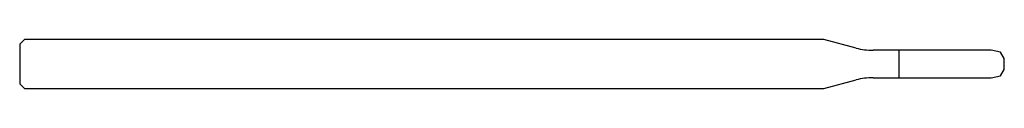
# Model space of a CAD drawing. Units: millimetres. Extents: x -30 to 0, y -0.8 to 0.8.
import ezdxf

# ---------------------------------------------------------------- set-up
doc = ezdxf.new("R2010")
doc.units = ezdxf.units.MM

msp = doc.modelspace()

# ---------------------------------------------------------------- linework, layer by layer
at = {"color": 7, "linetype": 'Continuous', "lineweight": 25}
for p, q in [((-29.85, 0.75), (-30, 0.6)), ((-30, 0.6), (-30, -0.6)), ((-5.502, 0.75), (-29.85, 0.75)), ((-4.518, 0.486), (-5.502, 0.75)), ((-0.4, 0.418), (-4, 0.418)), ((-3.2, -0.418), (-3.2, 0.418)), ((-0.111, 0.362), (-0.4, 0.418)), ((0, 0.17), (-0.111, 0.362)), ((0, -0.17), (0, 0.17)), ((-0.111, -0.362), (0, -0.17)), ((-30, -0.6), (-29.85, -0.75)), ((-5.502, -0.75), (-4.518, -0.486)), ((-4, -0.418), (-0.4, -0.418)), ((-0.4, -0.418), (-0.111, -0.362)), ((-29.85, -0.75), (-5.502, -0.75))]:
    msp.add_line(p, q, dxfattribs=at)
for centre, start, end in [((-4, 2.418), 255, 270), ((-4, -2.418), 90, 105)]:
    msp.add_arc(centre, 2, start, end, dxfattribs=at)

doc.saveas('drawing.dxf')
